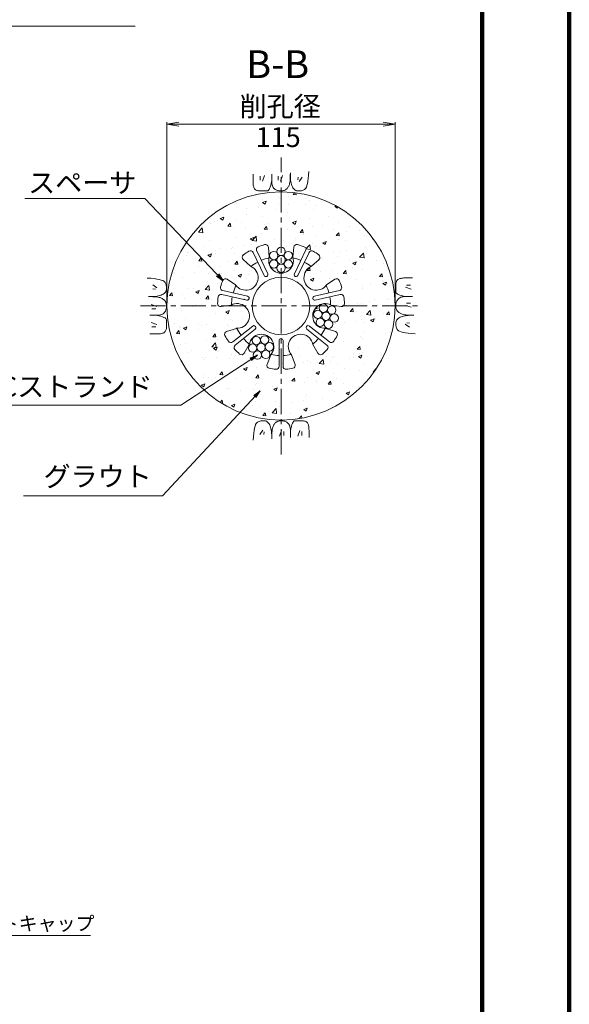
# Model space of a CAD drawing. Units: millimetres. Extents: x 0 to 865, y 0 to 594.
# Drawn here: x 702 to 841, y 133 to 381 of the extents above; entities that cross this region are included whole.
import ezdxf
from ezdxf.enums import TextEntityAlignment as Align

# ---------------------------------------------------------------- set-up
doc = ezdxf.new("R2010")
doc.units = ezdxf.units.MM
doc.linetypes.add('CENTER', pattern=[101.6, 63.5, -12.7, 12.7, -12.7])
doc.layers.get('Defpoints').update_dxf_attribs({"lineweight": 13})
for name, color, linetype, lineweight in [('C-TTL', 2, 'Continuous', 140), ('D-BMK', 2, 'CENTER', 13), ('D-BYP', 5, 'Continuous', 13), ('D-STR', 1, 'Continuous', 18), ('D-STR-DIM', 7, 'Continuous', 13), ('D-STR-HTXT', 7, 'Continuous', 13), ('D-STR-MTXT', 7, 'Continuous', 13), ('D-STR-STR1', 1, 'Continuous', 18)]:
    doc.layers.add(name, color=color, linetype=linetype, lineweight=lineweight)
doc.styles.add('MSG', font='txt')
doc.styles.add('YOKO_GOTHIC', font='txt')
doc.dimstyles.new('DIM5', dxfattribs={"dimscale": 0, "dimtxt": 3.5, "dimasz": 1, "dimexe": 0.5, "dimexo": 0.5, "dimgap": 0.5, "dimtad": 1, "dimdec": 0, "dimlfac": 5, "dimzin": 0, "dimdsep": 46, "dimtxsty": 'MSG', "dimblk": 'z5-3 _OPEN', "dimcen": 0.09, "dimclrd": 256, "dimclre": 256, "dimadec": 0, "dimazin": 0, "dimtfac": 1, "dimtdec": 0, "dimtmove": 2, "dimatfit": 3, "dimldrblk": 'z5-3 _OPEN', "dimfxl": 1, "dimtolj": 1, "dimtzin": 0, "dimlwd": -1, "dimlwe": -1, "dimarcsym": 0})

# ---------------------------------------------------------------- blocks, each defined once
blk = doc.blocks.new('z5-3 _OPEN')
at = {"color": 0, "linetype": 'ByBlock', "lineweight": -2}
for p, q in [((-1, 0.166667), (0, 0)), ((-1, -0.166667), (0, 0)), ((0, 0), (-1, 0))]:
    blk.add_line(p, q, dxfattribs=at)
blk = doc.blocks.new('*D33')
at = {"layer": 'D-STR-DIM', "transparency": 16777216}
for p, q in [((739.59, 309.09), (739.59, 354.92)), ((797.09, 309.09), (797.09, 354.92)), ((742.59, 354.42), (794.09, 354.42))]:
    blk.add_line(p, q, dxfattribs=at)
at = {"layer": 'Defpoints', "color": 0, "transparency": 16777216}
for p in [(797.09, 354.42), (739.59, 308.59), (797.09, 308.59)]:
    blk.add_point(p, dxfattribs=at)
at = {"layer": 'D-STR-DIM', "transparency": 16777216, "xscale": 3, "yscale": 3, "zscale": 3, "rotation": 180}
blk.add_blockref('z5-3 _OPEN', (739.59, 354.42), dxfattribs=at)
at = {"layer": 'D-STR-DIM', "transparency": 16777216, "xscale": 3, "yscale": 3, "zscale": 3}
blk.add_blockref('z5-3 _OPEN', (797.09, 354.42), dxfattribs=at)
blk = doc.blocks.new('z5-3 sec2-sp')
at = {"layer": 'D-STR'}
for p, q in [((765.34, 320.84), (765.14, 323.38)), ((771.34, 320.84), (771.54, 323.38)), ((771.69, 316.69), (774.6, 322.74)), ((760.63, 318.57), (758.77, 320.31)), ((764.09, 316.25), (761.3, 322.06)), ((764.99, 316.69), (762.2, 322.5)), ((772.59, 316.25), (775.39, 322.06)), ((776.05, 318.57), (777.91, 320.31)), ((756.89, 313.88), (754.78, 315.31)), ((779.79, 313.88), (781.9, 315.31)), ((759.7, 310.05), (753.41, 311.48)), ((759.92, 311.02), (753.63, 312.46)), ((776.76, 311.02), (783.05, 312.46)), ((776.98, 310.05), (783.27, 311.48)), ((755.73, 308.79), (753.21, 308.42)), ((780.95, 308.79), (783.47, 308.42)), ((757.07, 302.94), (754.63, 302.18)), ((761.19, 303.52), (756.15, 299.5)), ((761.81, 302.74), (756.77, 298.72)), ((774.87, 302.74), (779.91, 298.72)), ((775.49, 303.52), (780.54, 299.5)), ((779.62, 302.94), (782.05, 302.18)), ((760.32, 298.85), (759.04, 296.65)), ((767.84, 299.84), (767.84, 293.39)), ((768.84, 299.84), (768.84, 293.39)), ((776.36, 298.85), (777.64, 296.65)), ((765.73, 296.25), (764.81, 293.87)), ((770.95, 296.25), (771.87, 293.87))]:
    blk.add_line(p, q, dxfattribs=at)
blk.add_circle((768.34, 308.59), 7.25, dxfattribs=at)
for centre, radius, start, end in [((762.87, 322.82), 0.75, 111.0126, 205.7143), ((768.34, 308.59), 16, 105.0085, 111.0126), ((764.39, 323.32), 0.75, 4.5379, 105.0085), ((772.29, 323.32), 0.75, 74.9915, 175.4621), ((768.34, 308.59), 16, 67.9848, 74.9915), ((774.15, 322.96), 0.5, 334.2857, 67.9848), ((759.29, 320.86), 0.75, 126.4201, 226.8907), ((768.34, 308.59), 16, 120.4159, 126.4201), ((760.62, 321.74), 0.75, 25.7143, 120.4159), ((768.34, 308.59), 12.5, 104.0419, 113.422), ((768.34, 319.96), 3.12, 163.7398, 16.2602), ((768.34, 308.59), 12.5, 66.578, 75.9581), ((776.06, 321.74), 0.75, 59.5841, 154.2857), ((768.34, 308.59), 16, 53.5799, 59.5841), ((777.39, 320.86), 0.75, 313.1093, 53.5799), ((759.45, 315.68), 3.12, 215.1684, 67.6888), ((768.34, 308.59), 12.5, 118.0066, 127.3867), ((777.23, 315.68), 3.12, 112.3112, 324.8316), ((768.34, 308.59), 12.5, 52.6133, 61.9934), ((754.36, 314.68), 0.75, 55.9665, 156.4371), ((764.54, 316.47), 0.5, 205.7143, 25.7143), ((772.14, 316.47), 0.5, 154.2857, 334.2857), ((782.32, 314.68), 0.75, 23.5629, 124.0335), ((753.8, 313.19), 0.75, 162.4412, 257.1429), ((768.34, 308.59), 16, 156.4371, 162.4412), ((768.34, 308.59), 12.5, 155.4705, 164.8506), ((768.34, 308.59), 12.5, 15.1494, 24.5295), ((768.34, 308.59), 16, 17.5588, 23.5629), ((782.88, 313.19), 0.75, 282.8571, 17.5588), ((768.34, 308.59), 16, 171.8445, 177.8487), ((753.25, 310.75), 0.75, 77.1429, 171.8445), ((768.34, 308.59), 12.5, 169.4351, 178.8152), ((759.81, 310.53), 0.5, 257.1429, 77.1429), ((776.87, 310.53), 0.5, 102.8571, 282.8571), ((768.34, 308.59), 12.5, 1.1848, 10.5649), ((783.44, 310.75), 0.75, 8.1555, 102.8571), ((768.34, 308.59), 16, 2.1513, 8.1555), ((753.1, 309.16), 0.75, 177.8487, 278.3193), ((757.25, 306.06), 3.12, 266.5969, 119.1173), ((779.43, 306.06), 3.12, 60.8827, 273.4031), ((783.58, 309.16), 0.75, 261.6807, 2.1513), ((768.34, 308.59), 12.5, 206.8991, 216.2791), ((761.5, 303.13), 0.5, 308.5714, 128.5714), ((775.18, 303.13), 0.5, 51.4286, 231.4286), ((768.34, 308.59), 12.5, 323.7209, 333.1009), ((754.86, 301.46), 0.75, 107.395, 207.8656), ((768.34, 308.59), 16, 207.8656, 213.8698), ((768.34, 308.59), 12.5, 220.8637, 230.2438), ((763.41, 298.34), 3.12, 318.0255, 170.5459), ((768.34, 299.84), 0.5, 0, 180), ((773.28, 298.34), 3.12, 9.4541, 221.9745), ((768.34, 308.59), 12.5, 309.7562, 319.1363), ((768.34, 308.59), 16, 326.1302, 332.1344), ((781.82, 301.46), 0.75, 332.1344, 72.605), ((755.68, 300.09), 0.75, 213.8698, 308.5714), ((757.24, 298.13), 0.75, 128.5714, 223.2731), ((779.44, 298.13), 0.75, 316.7269, 51.4286), ((781, 300.09), 0.75, 231.4286, 326.1302), ((768.34, 308.59), 16, 223.2731, 229.2772), ((758.39, 297.03), 0.75, 229.2772, 329.7478), ((768.34, 308.59), 12.5, 258.3276, 267.7077), ((768.34, 308.59), 12.5, 272.2923, 281.6724), ((778.29, 297.03), 0.75, 210.2522, 310.7228), ((768.34, 308.59), 16, 310.7228, 316.7269), ((765.51, 293.6), 0.75, 158.8236, 259.2942), ((768.34, 308.59), 16, 259.2942, 265.2983), ((767.09, 293.39), 0.75, 265.2983, 0), ((769.59, 293.39), 0.75, 180, 274.7017), ((768.34, 308.59), 16, 274.7017, 280.7058), ((771.17, 293.6), 0.75, 280.7058, 21.1764)]:
    blk.add_arc(centre, radius, start, end, dxfattribs=at)
blk = doc.blocks.new('z5-3 wire')
at = {"layer": 'D-STR-STR1'}
for centre in [(658.85, 314.62), (657.01, 313.57), (658.85, 312.51), (660.68, 313.57), (657.01, 311.45), (658.85, 310.39), (660.68, 311.45)]:
    blk.add_circle(centre, 1.06, dxfattribs=at)

msp = doc.modelspace()

# ---------------------------------------------------------------- hatches: boundary and pattern name
at = {"layer": 'D-BYP'}
h = msp.add_hatch(dxfattribs=at)
h.set_pattern_fill('AR-CONC', color=256, scale=0.05, angle=-3e-14)
h.paths.add_polyline_path([(739.591, 308.588, 1), (797.091, 308.588, 1)])
h.paths.add_polyline_path([(776.048, 318.571, 1.3333333), (779.789, 313.88), (781.9, 315.306, -0.4688099), (783.007, 314.984, -0.0262041), (783.595, 313.415, -0.4384576), (783.047, 312.457), (776.76, 311.022, 1), (776.983, 310.047), (783.27, 311.482, -0.4384576), (784.179, 310.858, -0.0262041), (784.33, 309.188, -0.4688099), (783.472, 308.418), (780.951, 308.787, 1.3333333), (779.616, 302.937), (782.047, 302.176, -0.4688099), (782.486, 301.109, -0.0262041), (781.626, 299.671, -0.4384576), (780.535, 299.502), (775.494, 303.523, 1), (774.87, 302.741), (779.912, 298.721, -0.4384576), (779.99, 297.62, -0.0262041), (778.779, 296.462, -0.4688099), (777.642, 296.652), (776.359, 298.853, 1.3333333), (770.953, 296.249), (771.873, 293.874, -0.4688099), (771.313, 292.866, -0.0262041), (769.652, 292.642, -0.4384576), (768.841, 293.389), (768.841, 299.838, 1), (767.841, 299.838), (767.841, 293.389, -0.4384576), (767.029, 292.642, -0.0262041), (765.369, 292.866, -0.4688099), (764.809, 293.874), (765.729, 296.249, 1.3333333), (760.323, 298.853), (759.04, 296.652, -0.4688099), (757.902, 296.462, -0.0262041), (756.691, 297.62, -0.4384576), (756.77, 298.721), (761.812, 302.741, 1), (761.188, 303.523), (756.146, 299.502, -0.4384576), (755.056, 299.671, -0.0262041), (754.196, 301.109, -0.4688099), (754.635, 302.176), (757.066, 302.937, 1.3333333), (755.73, 308.787), (753.21, 308.418, -0.4688099), (752.352, 309.188, -0.0262041), (752.503, 310.858, -0.4384576), (753.412, 311.482), (759.699, 310.047, 1), (759.922, 311.022), (753.634, 312.457, -0.4384576), (753.086, 313.415, -0.0262041), (753.675, 314.984, -0.4688099), (754.782, 315.306), (756.893, 313.88, 1.3333333), (760.634, 318.571), (758.774, 320.312, -0.4688099), (758.842, 321.463, -0.0262041), (760.24, 322.386, -0.4384576), (761.296, 322.064), (764.094, 316.254, 1), (764.995, 316.688), (762.197, 322.498, -0.4384576), (762.604, 323.524, -0.0262041), (764.197, 324.042, -0.4688099), (765.139, 323.377), (765.341, 320.838, 1.3333333), (771.341, 320.838), (771.542, 323.377, -0.4688099), (772.484, 324.042, -0.0305822), (774.339, 323.421, -0.433252), (774.602, 322.741), (771.687, 316.688, 1), (772.588, 316.254), (775.386, 322.064, -0.4384576), (776.441, 322.386, -0.0262041), (777.84, 321.463, -0.4688099), (777.907, 320.312)], flags=16)
h.paths.add_polyline_path([(775.591, 308.588, -1), (761.091, 308.588, -1)], flags=0)
h.paths.add_polyline_path([(769.257, 318.623, -0.1316525), (769.399, 318.094, -1), (767.283, 318.094, -0.1316525), (767.425, 318.623, -0.767327), (765.45, 319.152, -0.4142136), (766.508, 320.21, -0.4142136), (765.45, 321.268, -0.767327), (767.425, 321.797, -0.1316525), (767.283, 322.326, -1), (769.399, 322.326, -0.1316525), (769.257, 321.797, -0.767327), (771.232, 321.268, -0.4142136), (770.173, 320.21, -0.4142136), (771.232, 319.152, -0.767327)], flags=16)
h.paths.add_polyline_path([(780.106, 308.024, -0.0561588), (780.079, 307.788, -0.8936546), (782.169, 307.553, -0.3290596), (781.423, 306.542, -0.5048234), (782.793, 305.531, -0.6547378), (781.015, 304.755, -0.2086507), (781.353, 303.98, -1), (779.237, 303.98, -0.0561588), (779.264, 304.215, -0.8936546), (777.174, 304.45, -0.3290596), (777.92, 305.461, -0.5048234), (776.55, 306.473, -0.6547378), (778.328, 307.248, -0.2086507), (777.99, 308.024, -1)], flags=16)
h.paths.add_polyline_path([(767.283, 320.21, -1), (769.399, 320.21, -1)], flags=0)
h.paths.add_polyline_path([(780.729, 306.002, -1), (778.613, 306.002, -1)], flags=0)
h.paths.add_polyline_path([(765.275, 300.023, -0.2480043), (764.812, 299.149, -0.6025586), (766.467, 298.275, -0.5526805), (764.949, 297.322, -0.288095), (765.548, 296.368, -0.9632824), (763.435, 296.289, -0.0187021), (763.438, 296.21, -1), (761.322, 296.21, -0.2480043), (761.784, 297.084, -0.6025586), (760.13, 297.959, -0.5526805), (761.647, 298.912, -0.288095), (761.048, 299.865, -0.9632824), (763.161, 299.944, -0.0187021), (763.158, 300.023, -1)], flags=16)
h.paths.add_polyline_path([(764.356, 298.117, -1), (762.24, 298.117, -1)], flags=0)

# ---------------------------------------------------------------- linework, layer by layer
at = {"layer": 'C-TTL'}
msp.add_line((819, 572), (819, 22), dxfattribs=at)
msp.add_lwpolyline([(0, 0), (841, 0), (841, 594), (0, 594)], close=True, dxfattribs=at)
at = {"layer": 'D-BMK', "ltscale": 0.1}
for p, q in [((768.341, 271.151), (768.341, 346.024)), ((732.907, 308.588), (803.774, 308.588))]:
    msp.add_line(p, q, dxfattribs=at)
at = {"layer": 'D-BYP'}
for p, q in [((775.302, 341.526), (775.379, 342.442)), ((775.379, 342.442), (775.379, 342.442)), ((761.291, 340.816), (761.29, 340.082)), ((761.29, 340.082), (761.296, 339.609)), ((761.29, 339.929), (761.29, 339.929)), ((761.292, 341.751), (761.291, 340.816)), ((763.072, 341.251), (763.072, 340.249)), ((764.137, 341.47), (763.636, 339.999)), ((765.865, 339.495), (765.986, 340.084)), ((765.987, 341.751), (765.986, 340.084)), ((765.986, 340.084), (765.986, 340.084)), ((765.986, 340.084), (765.997, 339.726)), ((765.986, 340.084), (765.986, 340.084)), ((767.627, 341.251), (767.627, 340.249)), ((768.691, 341.47), (768.191, 339.999)), ((770.553, 339.761), (770.6, 340.125)), ((770.6, 340.125), (770.636, 340.541)), ((770.636, 340.541), (770.662, 341.008)), ((770.662, 341.008), (770.678, 341.528)), ((770.678, 341.528), (770.683, 342.1)), ((770.683, 342.1), (770.683, 342.1)), ((770.683, 341.752), (770.683, 341.733)), ((770.683, 341.733), (770.683, 341.713)), ((770.683, 341.713), (770.683, 341.615)), ((770.683, 341.615), (770.683, 341.57)), ((770.683, 341.57), (770.691, 341.117)), ((770.683, 341.57), (770.683, 341.57)), ((770.691, 341.117), (770.715, 340.689)), ((770.715, 340.689), (770.755, 340.285)), ((770.755, 340.285), (770.811, 339.906)), ((772.658, 341), (772.596, 340.374)), ((773.691, 341), (772.909, 339.967)), ((774.999, 339.41), (775.112, 340.01)), ((775.112, 340.01), (775.212, 340.716)), ((775.212, 340.716), (775.302, 341.526)), ((761.296, 339.609), (761.315, 339.315)), ((761.315, 339.315), (761.346, 339.047)), ((761.346, 339.047), (761.389, 338.804)), ((761.389, 338.804), (761.445, 338.587)), ((761.445, 338.587), (761.514, 338.395)), ((761.514, 338.395), (761.595, 338.229)), ((761.595, 338.229), (761.688, 338.089)), ((761.688, 338.089), (761.688, 338.089)), ((761.688, 338.089), (761.798, 337.97)), ((761.798, 337.97), (761.927, 337.866)), ((761.927, 337.866), (762.076, 337.778)), ((762.076, 337.778), (762.245, 337.706)), ((762.245, 337.706), (762.434, 337.65)), ((762.434, 337.65), (762.643, 337.61)), ((762.643, 337.61), (762.872, 337.586)), ((762.872, 337.586), (763.12, 337.577)), ((763.12, 337.577), (763.12, 337.577)), ((763.12, 337.577), (763.373, 337.577)), ((763.373, 337.577), (763.614, 337.576)), ((763.614, 337.576), (763.845, 337.576)), ((763.845, 337.576), (764.065, 337.575)), ((764.065, 337.575), (764.274, 337.575)), ((764.274, 337.575), (764.471, 337.574)), ((764.471, 337.574), (764.658, 337.574)), ((764.658, 337.574), (764.834, 337.573)), ((764.834, 337.573), (765.001, 337.612)), ((764.834, 337.573), (764.834, 337.573)), ((765.001, 337.612), (765.161, 337.73)), ((765.161, 337.73), (765.315, 337.926)), ((765.315, 337.926), (765.462, 338.2)), ((765.462, 338.2), (765.603, 338.554)), ((765.603, 338.554), (765.737, 338.985)), ((765.737, 338.985), (765.865, 339.495)), ((765.997, 339.726), (766.03, 339.398)), ((766.03, 339.398), (766.084, 339.101)), ((766.084, 339.101), (766.161, 338.835)), ((766.161, 338.835), (766.26, 338.599)), ((766.26, 338.599), (766.381, 338.395)), ((766.381, 338.395), (766.524, 338.221)), ((766.524, 338.221), (766.689, 338.078)), ((766.689, 338.078), (766.689, 338.078)), ((766.689, 338.078), (766.867, 337.959)), ((766.867, 337.959), (767.05, 337.855)), ((767.05, 337.855), (767.237, 337.767)), ((767.237, 337.767), (767.428, 337.695)), ((767.428, 337.695), (767.624, 337.639)), ((767.624, 337.639), (767.824, 337.599)), ((767.824, 337.599), (768.029, 337.574)), ((768.029, 337.574), (768.238, 337.566)), ((768.238, 337.566), (768.444, 337.571)), ((768.238, 337.566), (768.238, 337.566)), ((768.444, 337.571), (768.637, 337.587)), ((768.637, 337.587), (768.819, 337.613)), ((768.819, 337.613), (768.99, 337.65)), ((768.99, 337.65), (769.148, 337.699)), ((769.148, 337.699), (769.295, 337.757)), ((769.295, 337.757), (769.43, 337.827)), ((769.43, 337.827), (769.553, 337.908)), ((769.553, 337.908), (769.668, 338)), ((769.553, 337.908), (769.553, 337.908)), ((769.668, 338), (769.779, 338.103)), ((769.779, 338.103), (769.886, 338.219)), ((769.886, 338.219), (769.988, 338.347)), ((769.988, 338.347), (770.086, 338.488)), ((770.086, 338.488), (770.179, 338.64)), ((770.179, 338.64), (770.268, 338.804)), ((770.268, 338.804), (770.352, 338.98)), ((770.352, 338.98), (770.429, 339.188)), ((770.352, 338.98), (770.352, 338.98)), ((770.429, 339.188), (770.496, 339.449)), ((770.496, 339.449), (770.553, 339.761)), ((770.811, 339.906), (770.883, 339.551)), ((770.883, 339.551), (770.972, 339.221)), ((770.972, 339.221), (771.076, 338.915)), ((771.076, 338.915), (771.197, 338.634)), ((771.197, 338.634), (771.334, 338.382)), ((771.197, 338.634), (771.197, 338.634)), ((771.334, 338.382), (771.487, 338.163)), ((771.487, 338.163), (771.657, 337.978)), ((771.657, 337.978), (771.842, 337.827)), ((771.842, 337.827), (772.044, 337.709)), ((772.044, 337.709), (772.262, 337.624)), ((772.262, 337.624), (772.496, 337.574)), ((772.496, 337.574), (772.746, 337.556)), ((772.746, 337.556), (772.998, 337.564)), ((772.746, 337.556), (772.746, 337.556)), ((772.998, 337.564), (773.239, 337.587)), ((773.239, 337.587), (773.468, 337.626)), ((773.468, 337.626), (773.685, 337.681)), ((773.685, 337.681), (773.89, 337.752)), ((773.89, 337.752), (774.084, 337.839)), ((774.084, 337.839), (774.265, 337.942)), ((774.265, 337.942), (774.435, 338.061)), ((774.435, 338.061), (774.593, 338.241)), ((774.435, 338.061), (774.435, 338.061)), ((774.593, 338.241), (774.74, 338.525)), ((774.74, 338.525), (774.876, 338.915)), ((774.876, 338.915), (774.999, 339.41)), ((735.51, 315.549), (734.594, 315.626)), ((734.594, 315.626), (734.594, 315.626)), ((736.32, 315.459), (735.51, 315.549)), ((737.026, 315.359), (736.32, 315.459)), ((737.626, 315.246), (737.026, 315.359)), ((738.121, 315.122), (737.626, 315.246)), ((738.511, 314.987), (738.121, 315.122)), ((797.664, 315.131), (797.56, 315.001)), ((797.783, 315.241), (797.664, 315.131)), ((797.923, 315.334), (797.783, 315.241)), ((797.783, 315.241), (797.783, 315.241)), ((798.089, 315.415), (797.923, 315.334)), ((798.281, 315.483), (798.089, 315.415)), ((798.498, 315.539), (798.281, 315.483)), ((798.741, 315.583), (798.498, 315.539)), ((799.009, 315.614), (798.741, 315.583)), ((799.303, 315.632), (799.009, 315.614)), ((799.776, 315.638), (799.303, 315.632)), ((799.623, 315.638), (799.623, 315.638)), ((800.509, 315.638), (799.776, 315.638)), ((801.445, 315.637), (800.509, 315.638)), ((736.035, 313.938), (737.069, 313.156)), ((736.035, 312.905), (736.662, 312.843)), ((738.795, 314.84), (738.511, 314.987)), ((738.975, 314.682), (738.795, 314.84)), ((739.093, 314.512), (738.975, 314.682)), ((738.975, 314.682), (738.975, 314.682)), ((739.196, 314.33), (739.093, 314.512)), ((739.283, 314.137), (739.196, 314.33)), ((739.355, 313.932), (739.283, 314.137)), ((739.41, 313.715), (739.355, 313.932)), ((739.449, 313.486), (739.41, 313.715)), ((739.411, 312.509), (739.462, 312.743)), ((739.472, 313.245), (739.449, 313.486)), ((739.462, 312.743), (739.48, 312.993)), ((739.48, 312.993), (739.472, 313.245)), ((739.48, 312.993), (739.48, 312.993)), ((797.269, 312.655), (797.268, 312.457)), ((797.27, 313.084), (797.269, 312.864)), ((797.269, 312.864), (797.269, 312.655)), ((797.271, 313.556), (797.27, 313.314)), ((797.27, 313.314), (797.27, 313.084)), ((797.28, 314.057), (797.271, 313.809)), ((797.271, 313.809), (797.271, 313.809)), ((797.271, 313.809), (797.271, 313.556)), ((797.304, 314.286), (797.28, 314.057)), ((797.344, 314.494), (797.304, 314.286)), ((797.4, 314.683), (797.344, 314.494)), ((797.472, 314.852), (797.4, 314.683)), ((797.56, 315.001), (797.472, 314.852)), ((801.164, 312.792), (799.692, 313.293)), ((800.945, 313.856), (799.943, 313.856)), ((735.508, 310.925), (734.936, 310.93)), ((734.936, 310.93), (734.936, 310.93)), ((735.284, 310.93), (735.303, 310.93)), ((735.303, 310.93), (735.323, 310.93)), ((735.323, 310.93), (735.42, 310.93)), ((735.42, 310.93), (735.466, 310.93)), ((735.466, 310.93), (735.919, 310.938)), ((735.466, 310.93), (735.466, 310.93)), ((736.027, 310.909), (735.508, 310.925)), ((735.919, 310.938), (736.347, 310.961)), ((736.495, 310.883), (736.027, 310.909)), ((736.347, 310.961), (736.751, 311.002)), ((736.911, 310.847), (736.495, 310.883)), ((736.751, 311.002), (737.13, 311.058)), ((737.275, 310.8), (736.911, 310.847)), ((737.13, 311.058), (737.485, 311.13)), ((737.587, 310.743), (737.275, 310.8)), ((737.485, 311.13), (737.815, 311.219)), ((737.847, 310.676), (737.587, 310.743)), ((737.815, 311.219), (738.121, 311.323)), ((738.056, 310.599), (737.847, 310.676)), ((738.232, 310.515), (738.056, 310.599)), ((738.056, 310.599), (738.056, 310.599)), ((738.121, 311.323), (738.402, 311.444)), ((738.396, 310.426), (738.232, 310.515)), ((738.548, 310.332), (738.396, 310.426)), ((738.402, 311.444), (738.654, 311.581)), ((738.402, 311.444), (738.402, 311.444)), ((738.688, 310.235), (738.548, 310.332)), ((738.654, 311.581), (738.873, 311.734)), ((738.816, 310.133), (738.688, 310.235)), ((738.873, 311.734), (739.058, 311.904)), ((739.058, 311.904), (739.209, 312.089)), ((739.209, 312.089), (739.327, 312.291)), ((739.327, 312.291), (739.411, 312.509)), ((797.268, 312.271), (797.267, 312.095)), ((797.267, 312.095), (797.267, 312.095)), ((797.267, 312.095), (797.306, 311.928)), ((797.268, 312.457), (797.268, 312.271)), ((797.306, 311.928), (797.424, 311.767)), ((797.424, 311.767), (797.62, 311.614)), ((797.62, 311.614), (797.894, 311.466)), ((797.772, 310.24), (797.652, 310.061)), ((797.915, 310.405), (797.772, 310.24)), ((797.772, 310.24), (797.772, 310.24)), ((797.894, 311.466), (798.247, 311.325)), ((798.089, 310.548), (797.915, 310.405)), ((798.293, 310.668), (798.089, 310.548)), ((798.247, 311.325), (798.679, 311.191)), ((798.529, 310.767), (798.293, 310.668)), ((798.795, 310.844), (798.529, 310.767)), ((798.679, 311.191), (799.189, 311.064)), ((799.092, 310.899), (798.795, 310.844)), ((799.42, 310.932), (799.092, 310.899)), ((799.189, 311.064), (799.778, 310.942)), ((799.778, 310.942), (799.42, 310.932)), ((801.445, 310.941), (799.778, 310.942)), ((799.778, 310.942), (799.778, 310.942)), ((799.778, 310.942), (799.778, 310.942)), ((735.566, 308.938), (737.037, 308.437)), ((735.785, 307.874), (736.787, 307.874)), ((738.932, 310.026), (738.816, 310.133)), ((739.036, 309.915), (738.932, 310.026)), ((739.128, 309.8), (739.036, 309.915)), ((739.209, 309.677), (739.128, 309.8)), ((739.128, 309.8), (739.128, 309.8)), ((739.278, 309.542), (739.209, 309.677)), ((739.269, 307.484), (739.341, 307.675)), ((739.337, 309.395), (739.278, 309.542)), ((739.385, 309.236), (739.337, 309.395)), ((739.341, 307.675), (739.397, 307.871)), ((739.423, 309.066), (739.385, 309.236)), ((739.397, 307.871), (739.437, 308.071)), ((739.449, 308.884), (739.423, 309.066)), ((739.437, 308.071), (739.461, 308.276)), ((739.465, 308.69), (739.449, 308.884)), ((739.461, 308.276), (739.47, 308.485)), ((739.47, 308.485), (739.465, 308.69)), ((739.47, 308.485), (739.47, 308.485)), ((797.268, 308.9), (797.26, 308.69)), ((797.26, 308.69), (797.26, 308.69)), ((797.26, 308.69), (797.265, 308.485)), ((797.265, 308.485), (797.281, 308.291)), ((797.293, 309.104), (797.268, 308.9)), ((797.281, 308.291), (797.307, 308.109)), ((797.333, 309.305), (797.293, 309.104)), ((797.307, 308.109), (797.344, 307.939)), ((797.389, 309.5), (797.333, 309.305)), ((797.344, 307.939), (797.392, 307.781)), ((797.461, 309.692), (797.389, 309.5)), ((797.392, 307.781), (797.451, 307.634)), ((797.549, 309.879), (797.461, 309.692)), ((797.652, 310.061), (797.549, 309.879)), ((801.164, 308.237), (799.692, 308.738)), ((800.945, 309.302), (799.943, 309.302)), ((735.285, 306.234), (736.952, 306.233)), ((736.952, 306.233), (737.31, 306.244)), ((736.952, 306.233), (736.952, 306.233)), ((737.54, 306.112), (736.952, 306.233)), ((736.952, 306.233), (736.952, 306.233)), ((737.31, 306.244), (737.638, 306.277)), ((738.051, 305.984), (737.54, 306.112)), ((737.638, 306.277), (737.935, 306.331)), ((737.935, 306.331), (738.201, 306.408)), ((738.482, 305.85), (738.051, 305.984)), ((738.201, 306.408), (738.436, 306.507)), ((738.436, 306.507), (738.641, 306.628)), ((738.835, 305.709), (738.482, 305.85)), ((738.641, 306.628), (738.815, 306.771)), ((738.815, 306.771), (738.958, 306.936)), ((739.11, 305.562), (738.835, 305.709)), ((738.958, 306.936), (739.077, 307.114)), ((738.958, 306.936), (738.958, 306.936)), ((739.077, 307.114), (739.181, 307.297)), ((739.306, 305.408), (739.11, 305.562)), ((739.181, 307.297), (739.269, 307.484)), ((739.423, 305.248), (739.306, 305.408)), ((739.462, 305.081), (739.423, 305.248)), ((797.451, 307.634), (797.521, 307.499)), ((797.521, 307.499), (797.601, 307.375)), ((797.672, 305.272), (797.521, 305.086)), ((797.601, 307.375), (797.601, 307.375)), ((797.601, 307.375), (797.693, 307.26)), ((797.857, 305.441), (797.672, 305.272)), ((797.693, 307.26), (797.797, 307.149)), ((797.797, 307.149), (797.913, 307.043)), ((798.076, 305.594), (797.857, 305.441)), ((797.913, 307.043), (798.041, 306.941)), ((798.041, 306.941), (798.181, 306.843)), ((798.328, 305.731), (798.076, 305.594)), ((798.181, 306.843), (798.334, 306.75)), ((798.609, 305.852), (798.328, 305.731)), ((798.328, 305.731), (798.328, 305.731)), ((798.334, 306.75), (798.498, 306.661)), ((798.498, 306.661), (798.674, 306.576)), ((798.915, 305.957), (798.609, 305.852)), ((798.674, 306.576), (798.674, 306.576)), ((798.674, 306.576), (798.882, 306.499)), ((798.882, 306.499), (799.143, 306.432)), ((799.245, 306.045), (798.915, 305.957)), ((799.143, 306.432), (799.455, 306.375)), ((799.6, 306.118), (799.245, 306.045)), ((799.455, 306.375), (799.819, 306.329)), ((799.979, 306.174), (799.6, 306.118)), ((799.819, 306.329), (800.235, 306.293)), ((800.383, 306.214), (799.979, 306.174)), ((800.235, 306.293), (800.702, 306.267)), ((800.811, 306.238), (800.383, 306.214)), ((800.702, 306.267), (801.222, 306.251)), ((801.264, 306.246), (800.811, 306.238)), ((801.222, 306.251), (801.794, 306.245)), ((801.309, 306.246), (801.264, 306.246)), ((801.264, 306.246), (801.264, 306.246)), ((801.407, 306.246), (801.309, 306.246)), ((801.427, 306.245), (801.407, 306.246)), ((801.446, 306.245), (801.427, 306.245)), ((801.794, 306.245), (801.794, 306.245)), ((735.566, 304.384), (737.037, 303.883)), ((735.785, 303.319), (736.787, 303.319)), ((739.385, 302.681), (739.426, 302.89)), ((739.426, 302.89), (739.45, 303.118)), ((739.45, 303.118), (739.459, 303.367)), ((739.459, 303.619), (739.46, 303.861)), ((739.459, 303.367), (739.459, 303.619)), ((739.459, 303.367), (739.459, 303.367)), ((739.46, 304.092), (739.461, 304.312)), ((739.46, 303.861), (739.46, 304.092)), ((739.461, 304.52), (739.462, 304.718)), ((739.461, 304.312), (739.461, 304.52)), ((739.462, 304.905), (739.462, 305.081)), ((739.462, 305.081), (739.462, 305.081)), ((739.462, 304.718), (739.462, 304.905)), ((797.267, 304.433), (797.25, 304.183)), ((797.25, 304.183), (797.258, 303.93)), ((797.25, 304.183), (797.25, 304.183)), ((797.258, 303.93), (797.281, 303.69)), ((797.318, 304.667), (797.267, 304.433)), ((797.281, 303.69), (797.32, 303.461)), ((797.403, 304.885), (797.318, 304.667)), ((797.32, 303.461), (797.375, 303.244)), ((797.375, 303.244), (797.446, 303.039)), ((797.521, 305.086), (797.403, 304.885)), ((797.446, 303.039), (797.533, 302.845)), ((797.533, 302.845), (797.636, 302.663)), ((800.694, 303.237), (799.661, 304.02)), ((800.694, 304.27), (800.068, 304.333)), ((735.285, 301.539), (736.22, 301.538)), ((736.22, 301.538), (736.954, 301.537)), ((736.954, 301.537), (737.426, 301.543)), ((737.107, 301.537), (737.107, 301.537)), ((737.426, 301.543), (737.721, 301.562)), ((737.721, 301.562), (737.989, 301.593)), ((737.989, 301.593), (738.232, 301.636)), ((738.232, 301.636), (738.449, 301.692)), ((738.449, 301.692), (738.641, 301.761)), ((738.641, 301.761), (738.807, 301.842)), ((738.807, 301.842), (738.947, 301.935)), ((738.947, 301.935), (739.066, 302.045)), ((738.947, 301.935), (738.947, 301.935)), ((739.066, 302.045), (739.17, 302.174)), ((739.17, 302.174), (739.257, 302.323)), ((739.257, 302.323), (739.329, 302.492)), ((739.329, 302.492), (739.385, 302.681)), ((797.636, 302.663), (797.755, 302.493)), ((797.755, 302.493), (797.935, 302.335)), ((797.755, 302.493), (797.755, 302.493)), ((797.935, 302.335), (798.219, 302.188)), ((798.219, 302.188), (798.609, 302.053)), ((798.609, 302.053), (799.104, 301.929)), ((799.104, 301.929), (799.704, 301.817)), ((799.704, 301.817), (800.409, 301.716)), ((800.409, 301.716), (801.22, 301.627)), ((801.22, 301.627), (802.136, 301.549)), ((802.136, 301.549), (802.136, 301.549)), ((761.806, 278.309), (761.682, 277.814)), ((761.941, 278.698), (761.806, 278.309)), ((762.088, 278.983), (761.941, 278.698)), ((762.247, 279.162), (762.088, 278.983)), ((762.416, 279.281), (762.247, 279.162)), ((762.247, 279.162), (762.247, 279.162)), ((762.598, 279.384), (762.416, 279.281)), ((762.792, 279.471), (762.598, 279.384)), ((762.997, 279.542), (762.792, 279.471)), ((763.214, 279.597), (762.997, 279.542)), ((763.443, 279.637), (763.214, 279.597)), ((763.683, 279.66), (763.443, 279.637)), ((763.936, 279.667), (763.683, 279.66)), ((764.186, 279.65), (763.936, 279.667)), ((763.936, 279.667), (763.936, 279.667)), ((764.42, 279.599), (764.186, 279.65)), ((764.638, 279.515), (764.42, 279.599)), ((764.839, 279.397), (764.638, 279.515)), ((765.025, 279.245), (764.839, 279.397)), ((765.194, 279.06), (765.025, 279.245)), ((765.348, 278.842), (765.194, 279.06)), ((765.485, 278.59), (765.348, 278.842)), ((765.605, 278.309), (765.485, 278.59)), ((765.485, 278.59), (765.485, 278.59)), ((765.71, 278.003), (765.605, 278.309)), ((765.798, 277.673), (765.71, 278.003)), ((766.252, 278.035), (766.185, 277.775)), ((766.329, 278.244), (766.252, 278.035)), ((766.414, 278.42), (766.329, 278.244)), ((766.329, 278.244), (766.329, 278.244)), ((766.503, 278.584), (766.414, 278.42)), ((766.596, 278.736), (766.503, 278.584)), ((766.694, 278.876), (766.596, 278.736)), ((766.796, 279.004), (766.694, 278.876)), ((766.902, 279.12), (766.796, 279.004)), ((767.013, 279.224), (766.902, 279.12)), ((767.129, 279.316), (767.013, 279.224)), ((767.252, 279.396), (767.129, 279.316)), ((767.129, 279.316), (767.129, 279.316)), ((767.387, 279.466), (767.252, 279.396)), ((767.534, 279.525), (767.387, 279.466)), ((767.692, 279.573), (767.534, 279.525)), ((767.862, 279.61), (767.692, 279.573)), ((768.044, 279.637), (767.862, 279.61)), ((768.238, 279.653), (768.044, 279.637)), ((768.444, 279.658), (768.238, 279.653)), ((768.653, 279.649), (768.444, 279.658)), ((768.444, 279.658), (768.444, 279.658)), ((768.857, 279.625), (768.653, 279.649)), ((769.058, 279.585), (768.857, 279.625)), ((769.254, 279.529), (769.058, 279.585)), ((769.445, 279.457), (769.254, 279.529)), ((769.632, 279.369), (769.445, 279.457)), ((769.815, 279.265), (769.632, 279.369)), ((769.993, 279.145), (769.815, 279.265)), ((770.158, 279.002), (769.993, 279.145)), ((769.993, 279.145), (769.993, 279.145)), ((770.301, 278.829), (770.158, 279.002)), ((770.422, 278.624), (770.301, 278.829)), ((770.52, 278.389), (770.422, 278.624)), ((770.597, 278.123), (770.52, 278.389)), ((770.652, 277.826), (770.597, 278.123)), ((770.944, 278.238), (770.817, 277.728)), ((771.079, 278.67), (770.944, 278.238)), ((771.219, 279.023), (771.079, 278.67)), ((771.367, 279.298), (771.219, 279.023)), ((771.521, 279.494), (771.367, 279.298)), ((771.681, 279.611), (771.521, 279.494)), ((771.848, 279.65), (771.681, 279.611)), ((772.024, 279.65), (771.848, 279.65)), ((771.848, 279.65), (771.848, 279.65)), ((772.21, 279.649), (772.024, 279.65)), ((772.408, 279.649), (772.21, 279.649)), ((772.617, 279.648), (772.408, 279.649)), ((772.837, 279.648), (772.617, 279.648)), ((773.067, 279.647), (772.837, 279.648)), ((773.309, 279.647), (773.067, 279.647)), ((773.562, 279.646), (773.309, 279.647)), ((773.81, 279.638), (773.562, 279.646)), ((773.562, 279.646), (773.562, 279.646)), ((774.039, 279.613), (773.81, 279.638)), ((774.247, 279.573), (774.039, 279.613)), ((774.436, 279.517), (774.247, 279.573)), ((774.605, 279.445), (774.436, 279.517)), ((774.755, 279.358), (774.605, 279.445)), ((774.884, 279.254), (774.755, 279.358)), ((774.994, 279.135), (774.884, 279.254)), ((774.994, 279.135), (774.994, 279.135)), ((775.087, 278.994), (774.994, 279.135)), ((775.168, 278.828), (775.087, 278.994)), ((775.236, 278.637), (775.168, 278.828)), ((775.292, 278.42), (775.236, 278.637)), ((775.336, 278.177), (775.292, 278.42)), ((775.367, 277.908), (775.336, 278.177)), ((775.385, 277.614), (775.367, 277.908)), ((761.38, 275.697), (761.302, 274.782)), ((761.469, 276.508), (761.38, 275.697)), ((761.57, 277.213), (761.469, 276.508)), ((761.682, 277.814), (761.57, 277.213)), ((762.99, 276.223), (763.773, 277.256)), ((764.023, 276.223), (764.086, 276.849)), ((765.871, 277.318), (765.798, 277.673)), ((765.927, 276.939), (765.871, 277.318)), ((765.967, 276.535), (765.927, 276.939)), ((765.991, 276.107), (765.967, 276.535)), ((765.999, 275.654), (765.991, 276.107)), ((766.004, 275.695), (765.998, 275.124)), ((765.999, 275.608), (765.999, 275.654)), ((765.999, 275.654), (765.999, 275.654)), ((765.999, 275.511), (765.999, 275.608)), ((765.999, 275.491), (765.999, 275.511)), ((765.999, 275.471), (765.999, 275.491)), ((766.02, 276.215), (766.004, 275.695)), ((766.046, 276.683), (766.02, 276.215)), ((766.082, 277.099), (766.046, 276.683)), ((766.129, 277.463), (766.082, 277.099)), ((766.185, 277.775), (766.129, 277.463)), ((767.99, 275.754), (768.491, 277.225)), ((769.055, 275.973), (769.055, 276.975)), ((770.685, 277.498), (770.652, 277.826)), ((770.696, 277.139), (770.685, 277.498)), ((770.694, 275.473), (770.696, 277.139)), ((770.817, 277.728), (770.696, 277.14)), ((770.696, 277.14), (770.696, 277.14)), ((770.696, 277.139), (770.696, 277.139)), ((772.545, 275.754), (773.046, 277.225)), ((773.609, 275.973), (773.609, 276.975)), ((775.391, 277.142), (775.385, 277.614)), ((775.39, 275.472), (775.391, 276.408)), ((775.391, 277.295), (775.391, 277.295)), ((775.391, 276.408), (775.391, 277.142)), ((761.302, 274.782), (761.302, 274.782)), ((765.998, 275.124), (765.998, 275.124))]:
    msp.add_line(p, q, dxfattribs=at)
msp.add_circle((768.341, 308.588), 28.75, dxfattribs=at)
at = {"layer": 'D-STR-DIM', "ltscale": 0.05}
msp.add_line((682.411, 379.125), (731.604, 379.125), dxfattribs=at)

# ---------------------------------------------------------------- block references
for name, p in [('z5-3 sec2-sp', (0, 0)), ('z5-3 wire', (109.494, 7.701))]:
    msp.add_blockref(name, p)
for p, rotation in [((621.606, 1017.869), 257.1428571428571), ((1492.491, 293.814), 154.2857142857143)]:
    msp.add_blockref('z5-3 wire', p, dxfattribs=dict(rotation=rotation))

# ---------------------------------------------------------------- texts
at = {"layer": 'D-STR-HTXT', "style": 'YOKO_GOTHIC'}
for s, height, p in [('B-B', 7, (767.498, 369.511)), ('削孔径', 5, (768.129, 358.867)), ('115', 5, (767.614, 351.132))]:
    msp.add_text(s, height=height, dxfattribs=at).set_placement(p, align=Align.MIDDLE_CENTER)
for s, height, p in [('スペーサ', 5, (718.232, 335.561)), ('PCストランド', 5, (714.568, 284.188)), ('グラウト', 5, (722.111, 261.551)), ('パイロットキャップ', 3.5, (699.815, 150.116))]:
    msp.add_text(s, height=height, dxfattribs=at).set_placement(p, align=Align.BOTTOM_CENTER)

# ---------------------------------------------------------------- dimensions: what is measured, and where the dimension line sits
at = {"layer": 'D-STR-DIM'}
dim = msp.add_linear_dim(base=(797.091, 354.424), p1=(739.591, 308.588), p2=(797.091, 308.588), text=' ', dimstyle='DIM5', override={"dimscale": 1, "dimasz": 3}, dxfattribs=at)
dim.commit()
dim.dimension.update_dxf_attribs({"geometry": '*D33', "text_midpoint": (768.341, 354.424)})

# ---------------------------------------------------------------- leaders
at = {"layer": 'D-STR-MTXT'}
for points in [[(753.675, 314.984), (733.973, 335.671), (703.751, 335.671)], [(762.38, 296.21), (743.113, 283.607), (685.326, 283.607)], [(763.067, 287.224), (738.462, 260.746), (703.445, 260.746)], [(664.894, 141.539), (678.458, 149.92), (720.329, 149.92)]]:
    msp.add_leader(points, dimstyle='DIM5', override={"dimscale": 1, "dimasz": 2}, dxfattribs=at)

doc.saveas('drawing.dxf')
